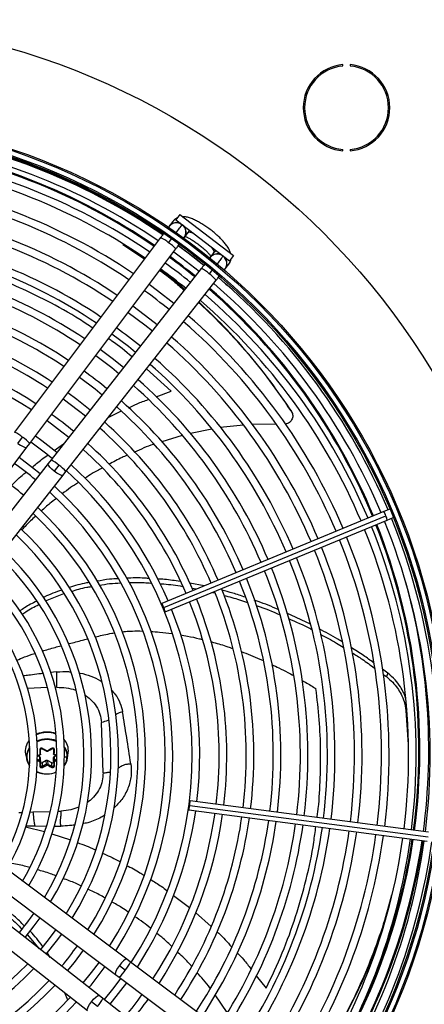
# Model space of a CAD drawing. Units: millimetres. Extents: x 5 to 414, y 3 to 291.
# Drawn here: x 79 to 86, y 245 to 264 of the extents above; entities that cross this region are included whole.
import ezdxf

# ---------------------------------------------------------------- set-up
doc = ezdxf.new("R2010")
doc.units = ezdxf.units.MM

msp = doc.modelspace()

# ---------------------------------------------------------------- linework, layer by layer
at = {"color": 7, "linetype": 'Continuous', "lineweight": 25}
for p, q in [((84.578, 262.731), (84.578, 262.756)), ((84.712, 262.756), (84.712, 262.731)), ((84.578, 261.161), (84.578, 261.186)), ((84.712, 261.186), (84.712, 261.161)), ((81.567, 259.985), (81.491, 259.885)), ((81.567, 259.985), (82.559, 259.224)), ((81.435, 259.856), (81.369, 259.768)), ((81.491, 259.885), (82.483, 259.124)), ((81.604, 259.789), (81.58, 259.813)), ((81.602, 259.786), (81.608, 259.795)), ((81.21, 259.556), (78.51, 255.957)), ((81.357, 259.46), (81.418, 259.541)), ((81.649, 259.558), (81.715, 259.646)), ((80.513, 259.431), (80.914, 259.161)), ((78.79, 255.747), (81.49, 259.346)), ((82.193, 259.279), (82.125, 259.192)), ((82.559, 259.224), (82.483, 259.124)), ((81.961, 258.984), (79.185, 255.444)), ((82.401, 258.976), (82.469, 259.063)), ((82.169, 258.965), (82.107, 258.885)), ((79.46, 255.228), (82.237, 258.768)), ((83.616, 256.36), (83.628, 256.339)), ((82.739, 256.086), (82.311, 256.041)), ((83.347, 256.105), (82.898, 256.102)), ((81.605, 255.894), (81.231, 255.779)), ((82.158, 256.014), (81.759, 255.932)), ((78.573, 255.75), (78.657, 255.862)), ((78.738, 255.679), (78.79, 255.747)), ((76.857, 253.171), (78.738, 255.679)), ((79.132, 255.377), (77.197, 252.91)), ((79.185, 255.444), (79.132, 255.377)), ((79.33, 255.346), (79.243, 255.236)), ((77.472, 252.694), (79.407, 255.161)), ((79.407, 255.161), (79.46, 255.228)), ((85.332, 254.488), (81.229, 252.789)), ((85.444, 254.535), (85.332, 254.488)), ((85.611, 254.512), (85.595, 254.537)), ((85.618, 254.483), (85.611, 254.512)), ((81.267, 252.712), (85.371, 254.412)), ((81.294, 252.632), (85.398, 254.331)), ((85.398, 254.331), (85.509, 254.378)), ((82.014, 253.114), (81.747, 253.167)), ((81.785, 253.075), (81.876, 253.057)), ((82.168, 252.994), (82.209, 252.983)), ((79.083, 252.835), (79.423, 252.971)), ((83.977, 252.406), (83.542, 252.611)), ((85.409, 251.5), (85.307, 251.574)), ((85.324, 251.477), (85.382, 251.435)), ((85.41, 251.499), (85.382, 251.435)), ((85.743, 250.81), (85.787, 250.179)), ((80.146, 249.656), (80.114, 250.588)), ((78.989, 250.076), (78.988, 250.091)), ((78.991, 250.004), (78.989, 250.076)), ((79.022, 250.101), (79.06, 250.08)), ((79.06, 250.08), (79.1, 250.056)), ((79.123, 250.057), (79.165, 250.082)), ((79.165, 250.082), (79.2, 250.103)), ((79.229, 250.101), (79.228, 250.078)), ((79.228, 250.078), (79.231, 250.007)), ((79.228, 250.078), (79.228, 250.077)), ((79.228, 250.077), (79.231, 250.005)), ((78.714, 250.002), (78.735, 249.9)), ((78.924, 249.962), (78.979, 249.985)), ((78.977, 249.953), (78.94, 249.969)), ((78.979, 249.881), (78.977, 249.953)), ((78.992, 249.864), (78.989, 249.937)), ((79.097, 249.884), (79.02, 249.842)), ((79.099, 249.812), (79.097, 249.884)), ((79.197, 249.843), (79.121, 249.884)), ((79.121, 249.884), (79.123, 249.812)), ((79.231, 249.866), (79.228, 249.938)), ((79.28, 249.973), (79.24, 249.955)), ((79.24, 249.955), (79.243, 249.884)), ((79.244, 249.987), (79.286, 249.971)), ((79.489, 249.927), (79.503, 250.03)), ((78.991, 249.862), (78.991, 249.87)), ((79.02, 249.842), (79.022, 249.774)), ((79.2, 249.776), (79.197, 249.843)), ((79.231, 249.872), (79.231, 249.865)), ((81.731, 248.971), (86.135, 248.391)), ((81.748, 249.054), (86.152, 248.475)), ((86.157, 248.56), (81.754, 249.139)), ((80.586, 246.208), (78.078, 248.09)), ((77.868, 247.81), (80.376, 245.928)), ((80.074, 245.535), (77.607, 247.47)), ((77.391, 247.194), (79.858, 245.259)), ((78.746, 246.668), (78.967, 246.403)), ((79.17, 246.243), (79.112, 246.333)), ((80.447, 246.093), (80.559, 246.009)), ((80.654, 246.157), (80.586, 246.208)), ((84.253, 243.456), (80.654, 246.157)), ((80.376, 245.928), (80.444, 245.877)), ((80.444, 245.877), (84.043, 243.177)), ((79.433, 245.593), (79.487, 245.458)), ((80.141, 245.482), (80.074, 245.535)), ((82.441, 245.226), (82.215, 245.547)), ((80.043, 245.336), (79.932, 245.423)), ((83.681, 242.705), (80.141, 245.482))]:
    msp.add_line(p, q, dxfattribs=at)
at = {"color": 8, "linetype": 'Continuous', "lineweight": 25}
for p, q in [((81.403, 256.713), (80.951, 257.128)), ((81.124, 256.611), (81.403, 256.713)), ((80.251, 256.237), (80.476, 256.343)), ((79.244, 255.619), (79.417, 255.74)), ((79.293, 251.522), (79.171, 251.509)), ((79.12, 251.232), (78.748, 251.219)), ((79.291, 251.238), (79.264, 251.237)), ((85.759, 250.84), (85.743, 250.81)), ((78.591, 248.923), (78.653, 248.925)), ((78.799, 248.93), (78.85, 248.932)), ((78.85, 248.932), (79.172, 248.943)), ((79.317, 248.948), (79.371, 248.95)), ((78.712, 248.657), (79.062, 248.57)), ((78.719, 248.678), (78.883, 248.677)), ((78.883, 248.677), (79.091, 248.671)), ((79.237, 248.67), (79.366, 248.67)), ((79.196, 248.529), (79.543, 248.418)), ((81.445, 247.39), (81.746, 247.165)), ((81.854, 247.072), (82.143, 246.814)), ((82.978, 245.901), (83.158, 245.671))]:
    msp.add_line(p, q, dxfattribs=at)
at = {"color": 8, "linetype": 'Continuous', "lineweight": 25, "flags": 128}
for points in [[(81.74, 259.694), (81.732, 259.673), (81.714, 259.645)], [(81.816, 259.636), (81.806, 259.64), (81.764, 259.653), (81.733, 259.654), (81.714, 259.645)], [(82.192, 259.278), (82.197, 259.298), (82.187, 259.328), (82.164, 259.365), (82.157, 259.374)], [(82.233, 259.316), (82.215, 259.302), (82.192, 259.278)], [(78.573, 255.75), (78.622, 255.716), (78.669, 255.69), (78.707, 255.676), (78.732, 255.674), (78.738, 255.679)], [(79.243, 255.236), (79.198, 255.274), (79.161, 255.313), (79.137, 255.346), (79.129, 255.369), (79.132, 255.377)], [(79.407, 255.161), (79.4, 255.157), (79.376, 255.159), (79.338, 255.174), (79.292, 255.201), (79.243, 255.236)], [(78.773, 250.086), (78.775, 250.089), (78.79, 250.112)], [(80.447, 246.093), (80.413, 246.044), (80.387, 245.998), (80.373, 245.96), (80.371, 245.935), (80.376, 245.928)], [(80.586, 246.208), (80.578, 246.21), (80.555, 246.202), (80.522, 246.177), (80.485, 246.14), (80.447, 246.093)], [(79.932, 245.423), (79.971, 245.469), (80.01, 245.505), (80.043, 245.529), (80.066, 245.537), (80.074, 245.535)], [(79.858, 245.259), (79.854, 245.266), (79.856, 245.291), (79.871, 245.328), (79.898, 245.374), (79.932, 245.423)]]:
    msp.add_lwpolyline(points, dxfattribs=at)
at = {"color": 7, "linetype": 'Continuous', "lineweight": 25, "flags": 128}
for points in [[(82.008, 259.043), (81.835, 259.18), (81.535, 259.406)], [(81.539, 259.411), (81.721, 259.275), (82.01, 259.046)], [(81.451, 259.294), (81.599, 259.184), (81.921, 258.933)], [(82.278, 258.82), (82.417, 258.698), (82.439, 258.678)], [(81.452, 258.335), (81.15, 258.571), (80.995, 258.686)], [(81.144, 257.941), (81.012, 258.046), (80.695, 258.286)], [(80.611, 258.174), (80.919, 257.941), (81.057, 257.831)], [(80.31, 257.774), (80.613, 257.546), (80.748, 257.438)], [(80.01, 257.374), (80.307, 257.151), (80.44, 257.044)], [(80.526, 257.154), (80.313, 257.323), (80.094, 257.486)], [(79.71, 256.974), (80, 256.756), (80.131, 256.651)], [(79.909, 256.367), (79.66, 256.564), (79.494, 256.686)], [(79.41, 256.574), (79.693, 256.361), (79.822, 256.257)], [(79.11, 256.174), (79.386, 255.966), (79.514, 255.864)], [(79.291, 255.58), (79.012, 255.8), (78.894, 255.886)], [(78.983, 255.187), (78.844, 255.299), (78.593, 255.486)], [(81.267, 252.712), (81.254, 252.742), (81.242, 252.767), (81.233, 252.783), (81.229, 252.789), (81.229, 252.782), (81.234, 252.764), (81.244, 252.738), (81.256, 252.708)], [(81.256, 252.708), (81.269, 252.678), (81.28, 252.653), (81.289, 252.637), (81.294, 252.632), (81.293, 252.638), (81.288, 252.656), (81.279, 252.682), (81.267, 252.712)], [(78.979, 249.987), (78.979, 249.985), (78.979, 249.985), (78.978, 249.984), (78.977, 249.985), (78.976, 249.985), (78.975, 249.986), (78.974, 249.988), (78.973, 249.99)], [(78.991, 250.004), (78.991, 250.003), (78.99, 250.002), (78.989, 250.001), (78.988, 250), (78.986, 249.999), (78.983, 249.998), (78.981, 249.998), (78.978, 249.998)], [(79.231, 250.007), (79.231, 250.006), (79.232, 250.004), (79.233, 250.003), (79.235, 250.002), (79.237, 250.001), (79.239, 250.001), (79.242, 250), (79.244, 250)], [(79.243, 249.989), (79.243, 249.988), (79.243, 249.987), (79.244, 249.987), (79.245, 249.987), (79.246, 249.988), (79.247, 249.989), (79.248, 249.991), (79.25, 249.992)], [(78.991, 249.864), (78.991, 249.862), (78.99, 249.861), (78.989, 249.86), (78.988, 249.859), (78.986, 249.858), (78.983, 249.857), (78.981, 249.857), (78.978, 249.857)], [(79.231, 249.866), (79.231, 249.865), (79.232, 249.863), (79.233, 249.862), (79.235, 249.861), (79.237, 249.86), (79.239, 249.86), (79.242, 249.859), (79.244, 249.86)], [(79.107, 249.637), (79.107, 249.636), (79.107, 249.635), (79.107, 249.635), (79.107, 249.635), (79.107, 249.636), (79.107, 249.636), (79.107, 249.637), (79.107, 249.638)], [(81.737, 249.056), (81.733, 249.024), (81.73, 248.996), (81.73, 248.978), (81.731, 248.971), (81.734, 248.977), (81.739, 248.995), (81.744, 249.022), (81.748, 249.054)], [(81.748, 249.054), (81.752, 249.087), (81.754, 249.114), (81.755, 249.133), (81.754, 249.139), (81.75, 249.133), (81.746, 249.115), (81.741, 249.088), (81.737, 249.056)], [(78.703, 246.61), (78.874, 246.824), (78.982, 246.974)], [(79.27, 246.757), (79.132, 246.57), (78.987, 246.388)], [(79.097, 246.301), (79.286, 246.54), (79.382, 246.673)], [(79.49, 245.992), (79.615, 246.148), (79.783, 246.373)], [(80.071, 246.157), (79.926, 245.961), (79.774, 245.77)], [(80.471, 245.857), (80.322, 245.656), (80.167, 245.461)], [(80.277, 245.375), (80.476, 245.627), (80.583, 245.773)]]:
    msp.add_lwpolyline(points, dxfattribs=at)
at = {"color": 7, "linetype": 'Continuous', "lineweight": 25}
for centre, radius in [((74.682, 250.085), 13.502), ((74.682, 249.985), 11.825), ((74.682, 249.985), 11.8), ((74.682, 249.985), 11.71), ((74.682, 249.985), 11.685)]:
    msp.add_circle(centre, radius, dxfattribs=at)
for centre, radius, start, end in [((84.645, 261.958), 0.8, 94.7802, 265.2198), ((84.645, 261.958), 0.775, 94.9342, 265.0658), ((84.645, 261.958), 0.8, 274.7802, 85.2198), ((84.645, 261.958), 0.775, 274.9342, 85.0658), ((74.682, 250.085), 11.576, 55.4076, 82.0147), ((74.682, 249.985), 11.51, 55.7196, 82.0769), ((74.682, 249.985), 11.65, 55.6903, 82.082), ((74.682, 250.085), 11.3, 55.4634, 82.0028), ((74.682, 249.985), 11.11, 55.8134, 82.0616), ((74.682, 249.985), 11.25, 55.7798, 82.0671), ((74.682, 249.985), 10.75, 55.9038, 82.047), ((74.682, 249.985), 10.61, 55.9406, 82.041), ((74.682, 249.985), 10.25, 56.0399, 82.0249), ((74.682, 249.985), 10.11, 56.0804, 82.0183), ((81.503, 259.655), 0.175, 64.0488, 148.3471), ((81.503, 259.655), 0.175, 321.2534, 53.1161), ((74.682, 249.985), 9.75, 56.1899, 82.0005), ((74.682, 249.985), 9.61, 56.2348, 81.9932), ((74.682, 250.085), 11.3, 50.6946, 53.6881), ((82.257, 259.077), 0.175, 51.8839, 143.7466), ((82.257, 259.077), 0.175, 316.6529, 51.8839), ((74.682, 249.985), 9.11, 56.4061, 81.9654), ((74.682, 249.985), 9.25, 56.3563, 81.9735), ((74.682, 249.985), 11.25, 51.0037, 53.9963), ((74.682, 249.985), 11.11, 50.9926, 54.0074), ((74.682, 249.985), 11.65, 22.918, 49.3107), ((74.682, 249.985), 8.75, 56.5416, 81.9434), ((74.682, 249.985), 11.51, 22.9231, 49.2804), ((74.682, 249.985), 8.61, 56.5974, 81.9344), ((74.682, 249.985), 10.61, 50.9506, 54.0494), ((74.682, 249.985), 11.25, 22.9329, 49.2202), ((74.682, 250.085), 11.3, 22.4625, 48.9187), ((74.682, 249.985), 11.11, 22.9384, 49.1866), ((74.682, 249.985), 8.25, 56.7495, 81.9097), ((74.682, 249.985), 10.75, 22.953, 49.0962), ((74.682, 249.985), 8.11, 56.8123, 81.8995), ((74.682, 249.985), 10.61, 22.959, 49.0594), ((74.682, 249.985), 9.75, 50.8683, 54.1317), ((74.682, 249.985), 10.25, 22.9751, 48.9601), ((74.682, 249.985), 7.75, 56.9843, 81.8716), ((74.682, 249.985), 10.11, 22.9817, 48.9196), ((74.682, 249.985), 7.61, 57.0556, 81.86), ((74.682, 249.985), 9.61, 23.0068, 48.7652), ((74.682, 249.985), 9.75, 22.9995, 48.8101), ((74.682, 249.985), 8.75, 50.7522, 54.2478), ((74.682, 249.985), 9.11, 23.0346, 48.5939), ((74.682, 249.985), 9.25, 23.0265, 48.6437), ((74.682, 249.985), 8.75, 23.0566, 48.4584), ((74.682, 249.985), 7.75, 50.6061, 54.3939), ((74.682, 249.985), 8.61, 23.0656, 48.4026), ((74.682, 249.985), 8.25, 23.0903, 48.2505), ((74.682, 249.985), 8.11, 23.1005, 48.1877), ((74.682, 249.985), 7.11, 50.4911, 54.5089), ((74.682, 249.985), 7.75, 23.1284, 48.0157), ((74.682, 249.985), 7.61, 23.14, 47.9444), ((74.682, 249.985), 6.61, 50.3857, 54.6143), ((74.682, 249.985), 7.25, 23.1718, 47.7485), ((74.682, 249.985), 7.11, 327.3331, 47.6669), ((74.682, 249.985), 6.25, 50.2994, 54.7006), ((74.682, 249.985), 6.61, 327.6527, 47.3473), ((74.682, 249.985), 6.75, 327.5584, 47.4416), ((74.682, 249.985), 6.11, 328.0248, 46.9752), ((74.682, 249.985), 6.25, 327.9146, 47.0854), ((74.682, 249.985), 11.51, 352.9231, 22.0769), ((74.682, 249.985), 11.65, 352.918, 22.082), ((74.682, 249.985), 5.75, 328.333, 46.667), ((74.682, 249.985), 11.11, 352.9384, 22.0616), ((74.682, 249.985), 11.25, 352.9329, 22.0671), ((74.682, 250.085), 11.3, 352.4283, 21.6005), ((74.682, 249.985), 5.61, 328.4636, 46.5364), ((74.682, 249.985), 10.61, 352.959, 22.041), ((74.682, 249.985), 10.75, 352.953, 22.047), ((74.682, 249.985), 5.25, 328.8314, 46.1686), ((74.682, 249.985), 10.11, 352.9817, 22.0183), ((74.682, 249.985), 10.25, 352.9751, 22.0249), ((74.682, 249.985), 5.11, 328.9886, 46.0114), ((74.682, 249.985), 9.61, 353.0068, 21.9932), ((74.682, 249.985), 9.75, 352.9995, 22.0005), ((74.682, 249.985), 4.75, 329.4354, 45.5646), ((74.682, 249.985), 9.11, 353.0346, 21.9654), ((74.682, 249.985), 9.25, 353.0265, 21.9735), ((74.682, 249.985), 4.61, 329.6281, 45.3719), ((74.682, 249.985), 8.61, 353.0656, 21.9344), ((74.682, 249.985), 8.75, 353.0566, 21.9434), ((74.682, 249.985), 4.25, 330.1824, 44.8176), ((74.682, 249.985), 8.11, 353.1005, 21.8995), ((74.682, 249.985), 8.25, 353.0903, 21.9097), ((74.682, 249.985), 4.11, 330.4244, 44.5756), ((74.682, 249.985), 7.61, 353.14, 21.86), ((74.682, 249.985), 7.75, 353.1284, 21.8716), ((74.682, 249.985), 7.25, 353.1718, 21.8282), ((79.011, 250.06), 0.303, 138.9916, 190.9544), ((79.114, 249.844), 0.439, 90.0068, 115.6044), ((79.115, 249.831), 0.44, 90.1222, 90.5614), ((79.202, 250.066), 0.303, 353.0502, 43.8483), ((79.015, 249.957), 0.285, 141.3102, 216.8161), ((79.014, 249.951), 0.276, 150.6413, 215.1118), ((79.111, 250.071), 0.0109, 270.3993, 299.9238), ((78.938, 249.888), 0.0418, 326.358, 350.7456), ((78.97, 249.935), 0.0188, 4.0433, 69.0934), ((79.109, 249.861), 0.0259, 62.8635, 118.2592), ((79.247, 249.938), 0.0191, 111.6864, 180.1917), ((79.29, 249.894), 0.0481, 192.3798, 213.6004), ((79.193, 249.969), 0.299, 321.7003, 351.8231), ((79.198, 249.96), 0.285, 323.598, 359.5248), ((79.008, 249.863), 0.0249, 225.5702, 299.3417), ((79.111, 249.785), 0.0119, 90.3033, 117.2034), ((78.502, 249.798), 0.61, 359.885, 1.5799), ((79.209, 249.863), 0.0233, 239.4469, 343.5441), ((79.104, 250.057), 0.419, 244.068, 270.4329), ((79.104, 250.065), 0.429, 244.7176, 270.4088), ((79.106, 250.077), 0.44, 270.1222, 270.5614), ((79.106, 250.086), 0.449, 270.1222, 270.5614), ((79.107, 250.066), 0.429, 270.3992, 293.9257), ((79.107, 250.074), 0.437, 270.3811, 293.4168), ((74.682, 249.985), 7.25, 327.2515, 351.8282), ((74.682, 249.985), 7.61, 327.0556, 351.86), ((74.682, 249.985), 7.75, 326.9843, 351.8716), ((74.682, 249.985), 8.11, 326.8123, 351.8995), ((74.682, 249.985), 8.25, 326.7495, 351.9097), ((74.682, 249.985), 8.61, 326.5974, 351.9344), ((74.682, 249.985), 8.75, 326.5416, 351.9434), ((74.682, 249.985), 9.11, 326.4061, 351.9654), ((74.682, 249.985), 9.25, 326.3563, 351.9735), ((74.682, 249.985), 9.61, 326.2348, 351.9932), ((74.682, 249.985), 9.75, 326.1899, 352.0005), ((74.682, 249.985), 10.11, 326.0804, 352.0183), ((74.682, 249.985), 10.25, 326.0399, 352.0249), ((74.682, 249.985), 10.61, 325.9406, 352.041), ((74.682, 249.985), 10.75, 325.9038, 352.047), ((74.682, 249.985), 11.11, 325.8134, 352.0616), ((74.682, 249.985), 11.25, 325.7798, 352.0671), ((74.682, 250.085), 11.3, 328.4778, 351.5663), ((74.682, 250.085), 11.501, 325.3227, 351.5826), ((74.682, 249.985), 11.51, 325.7196, 352.0769), ((74.682, 249.985), 11.65, 325.6889, 352.082), ((74.682, 249.985), 5.11, 319.9457, 325.0543), ((74.682, 249.985), 6.11, 320.263, 324.737), ((74.682, 249.985), 5.61, 238.4636, 316.5364), ((74.682, 249.985), 6.75, 320.4168, 324.5832), ((74.682, 249.985), 5.75, 238.333, 316.667), ((74.682, 249.985), 6.25, 237.9146, 317.0854), ((74.682, 249.985), 6.11, 238.0248, 316.9752), ((74.682, 249.985), 6.61, 237.6527, 317.3473), ((74.682, 249.985), 7.61, 320.5826, 324.4174), ((74.682, 249.985), 6.75, 237.5584, 317.4416), ((74.682, 249.985), 7.75, 320.6061, 324.3939)]:
    msp.add_arc(centre, radius, start, end, dxfattribs=at)
at = {"color": 8, "linetype": 'Continuous', "lineweight": 25}
for centre, radius, start, end in [((74.682, 250.085), 11.318, 55.4596, 82.0036), ((81.567, 259.757), 0.165, 109.7248, 143.0187), ((81.504, 259.661), 0.173, 63.1737, 124.3977), ((81.511, 259.658), 0.17, 323.7787, 42.2021), ((80.951, 258.993), 0.619, 48.9629, 65.2494), ((81.089, 259.017), 0.518, 39.385, 58.867), ((74.682, 250.085), 11.318, 50.6964, 53.6872), ((82.258, 259.086), 0.17, 62.7979, 141.2213), ((82.262, 259.079), 0.173, 340.6023, 41.8263), ((81.747, 258.512), 0.518, 46.133, 65.615), ((82.339, 259.165), 0.165, 321.9813, 355.2752), ((81.761, 258.372), 0.619, 39.7506, 56.0371), ((74.682, 250.085), 11.318, 22.4626, 48.9234), ((78.254, 255.399), 0.614, 48.914, 65.3392), ((78.389, 255.419), 0.518, 39.3771, 58.872), ((78.971, 254.972), 0.518, 46.128, 65.6229), ((78.987, 254.836), 0.614, 39.6608, 56.086), ((85.077, 254.313), 0.31, 18.586, 34.3946), ((74.682, 250.085), 11.318, 352.4284, 21.602), ((85.093, 254.274), 0.31, 10.6054, 26.414), ((74.682, 250.085), 11.483, 352.4294, 15.6732), ((79.111, 249.942), 0.461, 69.0938, 115.1327), ((79.113, 249.845), 0.426, 90.3327, 116.2272), ((79.116, 249.848), 0.435, 67.2064, 90.2777), ((79.116, 249.848), 0.422, 66.4907, 90.3477), ((79.041, 250.058), 0.0705, 356.3137, 1.7802), ((79.208, 249.963), 0.283, 352.5861, 38.6353), ((79.204, 249.956), 0.28, 0.3613, 36.0607), ((74.682, 250.085), 11.318, 325.3585, 351.5677), ((74.682, 250.085), 11.483, 325.3261, 351.5812), ((80.096, 246.413), 0.614, 318.914, 335.3392), ((80.116, 246.277), 0.518, 309.3771, 328.872), ((79.669, 245.696), 0.518, 316.128, 335.6229)]:
    msp.add_arc(centre, radius, start, end, dxfattribs=at)
at = {"color": 7, "linetype": 'Continuous', "lineweight": 25}
for centre, major_axis, ratio, start_param, end_param in [((79.111, 250.069), (0.01, 0.0003), 0.900529, 4.127089, 4.692912), ((78.968, 249.998), (0.01, -0.0013), 0.862563, 5.312506, 6.443644), ((79.254, 250), (0.00991, 0.00206), 0.859902, 2.921149, 4.052286), ((78.968, 249.858), (0.0101, -0.0007), 0.821263, 0.014072, 1.145209), ((79.111, 249.789), (0.01, 0.0002), 0.810366, 0.988216, 1.554039), ((79.254, 249.86), (0.01, 0.0014), 0.819423, 1.942023, 3.07316)]:
    msp.add_ellipse(centre, major_axis=major_axis, ratio=ratio, start_param=start_param, end_param=end_param, dxfattribs=at)
for points, knots in [([(81.518, 259.92), (81.508, 259.916), (81.482, 259.904), (81.455, 259.88), (81.439, 259.861), (81.435, 259.856)], [0, 0, 0, 0, 0.318243, 0.824693, 1, 1, 1, 1]), ([(82.503, 259.266), (82.499, 259.28), (82.489, 259.313), (82.46, 259.366), (82.419, 259.426), (82.364, 259.491), (82.303, 259.555), (82.234, 259.618), (82.161, 259.679), (82.084, 259.737), (82.007, 259.79), (81.929, 259.837), (81.853, 259.877), (81.778, 259.911), (81.707, 259.932), (81.656, 259.943), (81.628, 259.942), (81.623, 259.942)], [0, 0, 0, 0, 0.042806, 0.107242, 0.187627, 0.259323, 0.334066, 0.406162, 0.477005, 0.547398, 0.617883, 0.688882, 0.761128, 0.835867, 0.915729, 0.984456, 1, 1, 1, 1]), ([(81.265, 259.629), (81.256, 259.618), (81.239, 259.594), (81.22, 259.569), (81.21, 259.556)], [0, 0, 0, 0, 0.469186, 1, 1, 1, 1]), ([(81.664, 259.577), (81.675, 259.573), (81.699, 259.563), (81.747, 259.538), (81.803, 259.504), (81.865, 259.463), (81.928, 259.417), (81.989, 259.367), (82.044, 259.317), (82.092, 259.27), (82.124, 259.234), (82.136, 259.217), (82.14, 259.212)], [0, 0, 0, 0, 0.080056, 0.1806444, 0.2869516, 0.3968344, 0.508672, 0.6212551, 0.733383, 0.8438453, 0.9512442, 1, 1, 1, 1]), ([(81.49, 259.346), (81.5, 259.359), (81.519, 259.384), (81.542, 259.415), (81.552, 259.429), (81.555, 259.433)], [0, 0, 0, 0, 0.430655, 0.825566, 1, 1, 1, 1]), ([(82.024, 259.064), (82.023, 259.061), (82.013, 259.05), (81.991, 259.022), (81.972, 258.997), (81.961, 258.984)], [0, 0, 0, 0, 0.107294, 0.534321, 1, 1, 1, 1]), ([(82.469, 259.063), (82.479, 259.079), (82.499, 259.109), (82.51, 259.144), (82.511, 259.161), (82.511, 259.161)], [0, 0, 0, 0, 0.503243, 0.993155, 1, 1, 1, 1]), ([(81.193, 258.95), (81.279, 258.887), (81.434, 258.773), (81.581, 258.641), (81.647, 258.583)], [0, 0, 0, 0, 0.556233, 1, 1, 1, 1]), ([(81.656, 258.594), (81.58, 258.662), (81.433, 258.794), (81.279, 258.909), (81.204, 258.965)], [0, 0, 0, 0, 0.515234, 1, 1, 1, 1]), ([(82.237, 258.768), (82.247, 258.781), (82.267, 258.806), (82.288, 258.833), (82.297, 258.844), (82.298, 258.846)], [0, 0, 0, 0, 0.480092, 0.920337, 1, 1, 1, 1]), ([(81.912, 258.353), (81.918, 258.347), (82.085, 258.203), (82.395, 257.887), (82.835, 257.405), (83.249, 256.889), (83.501, 256.522), (83.628, 256.339)], [0, 0, 0, 0, 0.010197, 0.259311, 0.50695, 0.753663, 1, 1, 1, 1]), ([(83.616, 256.36), (83.49, 256.544), (83.236, 256.914), (82.819, 257.431), (82.382, 257.92), (82.073, 258.216), (81.919, 258.363)], [0, 0, 0, 0, 0.249917, 0.500264, 0.751611, 1, 1, 1, 1]), ([(83.628, 256.339), (83.634, 256.328), (83.647, 256.304), (83.653, 256.264), (83.649, 256.221), (83.633, 256.182), (83.606, 256.148), (83.572, 256.123), (83.539, 256.109), (83.52, 256.108), (83.514, 256.108)], [0, 0, 0, 0, 0.125581, 0.262626, 0.400017, 0.536914, 0.673228, 0.808764, 0.943024, 1, 1, 1, 1]), ([(83.634, 256.328), (83.632, 256.331), (83.628, 256.339), (83.625, 256.345), (83.623, 256.348)], [0, 0, 0, 0, 0.499994, 1, 1, 1, 1]), ([(81.081, 255.732), (81.079, 255.732), (80.957, 255.695), (80.842, 255.64), (80.729, 255.586)], [0, 0, 0, 0, 0.0158242, 1, 1, 1, 1]), ([(80.59, 255.529), (80.559, 255.516), (80.442, 255.469), (80.334, 255.406), (80.254, 255.359)], [0, 0, 0, 0, 0.267382, 1, 1, 1, 1]), ([(80.13, 255.293), (80.066, 255.26), (79.956, 255.205), (79.854, 255.135), (79.811, 255.106)], [0, 0, 0, 0, 0.57592, 1, 1, 1, 1]), ([(79.69, 255.027), (79.64, 254.996), (79.537, 254.931), (79.442, 254.855), (79.392, 254.815)], [0, 0, 0, 0, 0.477124, 1, 1, 1, 1]), ([(79.276, 254.725), (79.238, 254.697), (79.142, 254.626), (79.055, 254.544), (79.003, 254.494)], [0, 0, 0, 0, 0.3949468, 1, 1, 1, 1]), ([(78.896, 254.398), (78.865, 254.372), (78.776, 254.294), (78.697, 254.206), (78.645, 254.149)], [0, 0, 0, 0, 0.345883, 1, 1, 1, 1]), ([(79.888, 253.176), (79.871, 253.174), (79.745, 253.155), (79.625, 253.116), (79.521, 253.082)], [0, 0, 0, 0, 0.135883, 1, 1, 1, 1]), ([(80.425, 253.247), (80.372, 253.244), (80.239, 253.238), (80.11, 253.214), (80.032, 253.199)], [0, 0, 0, 0, 0.402766, 1, 1, 1, 1]), ([(80.075, 253.125), (80.139, 253.137), (80.268, 253.16), (80.4, 253.166), (80.466, 253.169)], [0, 0, 0, 0, 0.495351, 1, 1, 1, 1]), ([(80.989, 253.252), (80.963, 253.254), (80.826, 253.264), (80.689, 253.261), (80.578, 253.257)], [0, 0, 0, 0, 0.18604, 1, 1, 1, 1]), ([(80.626, 253.176), (80.72, 253.178), (80.855, 253.181), (80.99, 253.17), (81.03, 253.167)], [0, 0, 0, 0, 0.69687, 1, 1, 1, 1]), ([(81.572, 253.195), (81.475, 253.21), (81.335, 253.231), (81.194, 253.239), (81.151, 253.242)], [0, 0, 0, 0, 0.6953875, 1, 1, 1, 1]), ([(81.192, 253.156), (81.218, 253.155), (81.36, 253.146), (81.499, 253.124), (81.613, 253.105)], [0, 0, 0, 0, 0.189266, 1, 1, 1, 1]), ([(79.384, 253.038), (79.273, 253), (79.156, 252.96), (79.05, 252.902), (79.045, 252.899)], [0, 0, 0, 0, 0.952208, 1, 1, 1, 1]), ([(79.562, 253.012), (79.654, 253.042), (79.774, 253.08), (79.9, 253.098), (79.929, 253.102)], [0, 0, 0, 0, 0.771889, 1, 1, 1, 1]), ([(82.775, 252.904), (82.698, 252.931), (82.555, 252.98), (82.408, 253.017), (82.34, 253.034)], [0, 0, 0, 0, 0.539951, 1, 1, 1, 1]), ([(78.919, 252.831), (78.842, 252.794), (78.732, 252.74), (78.636, 252.669), (78.607, 252.647)], [0, 0, 0, 0, 0.69752, 1, 1, 1, 1]), ([(82.381, 252.938), (82.429, 252.926), (82.575, 252.889), (82.717, 252.839), (82.812, 252.806)], [0, 0, 0, 0, 0.328827, 1, 1, 1, 1]), ([(83.383, 252.678), (83.261, 252.73), (83.116, 252.792), (82.965, 252.841), (82.94, 252.849)], [0, 0, 0, 0, 0.840607, 1, 1, 1, 1]), ([(78.645, 252.587), (78.669, 252.604), (78.765, 252.674), (78.875, 252.728), (78.958, 252.768)], [0, 0, 0, 0, 0.241047, 1, 1, 1, 1]), ([(82.975, 252.752), (82.981, 252.75), (83.13, 252.702), (83.274, 252.64), (83.411, 252.581)], [0, 0, 0, 0, 0.03891, 1, 1, 1, 1]), ([(83.572, 252.51), (83.707, 252.452), (83.852, 252.389), (83.99, 252.313), (83.999, 252.308)], [0, 0, 0, 0, 0.92944, 1, 1, 1, 1]), ([(84.564, 252.078), (84.538, 252.095), (84.401, 252.182), (84.256, 252.257), (84.139, 252.318)], [0, 0, 0, 0, 0.193641, 1, 1, 1, 1]), ([(84.164, 252.218), (84.264, 252.166), (84.408, 252.092), (84.543, 252.005), (84.584, 251.979)], [0, 0, 0, 0, 0.694045, 1, 1, 1, 1]), ([(85.145, 251.692), (85.084, 251.737), (84.951, 251.838), (84.807, 251.926), (84.728, 251.974)], [0, 0, 0, 0, 0.453335, 1, 1, 1, 1]), ([(84.749, 251.875), (84.811, 251.837), (84.954, 251.75), (85.087, 251.65), (85.162, 251.594)], [0, 0, 0, 0, 0.437805, 1, 1, 1, 1]), ([(79.291, 251.238), (79.291, 251.265), (79.29, 251.319), (79.292, 251.384), (79.293, 251.445), (79.293, 251.497), (79.293, 251.522)], [0, 0, 0, 0, 0.236604, 0.464285, 0.735307, 1, 1, 1, 1]), ([(85.382, 251.435), (85.422, 251.401), (85.499, 251.336), (85.587, 251.226), (85.66, 251.106), (85.718, 250.966), (85.735, 250.864), (85.743, 250.81)], [0, 0, 0, 0, 0.193935, 0.371153, 0.543886, 0.756463, 1, 1, 1, 1]), ([(85.738, 251.036), (85.727, 251.069), (85.702, 251.141), (85.639, 251.255), (85.546, 251.382), (85.456, 251.459), (85.41, 251.499)], [0, 0, 0, 0, 0.195421, 0.425776, 0.699726, 1, 1, 1, 1]), ([(80.659, 249.823), (80.633, 249.987), (80.582, 250.316), (80.532, 250.627), (80.507, 250.782)], [0, 0, 0, 0, 0.500078, 1, 1, 1, 1]), ([(79.266, 250.382), (79.262, 250.384), (79.234, 250.396), (79.18, 250.407), (79.116, 250.412), (79.051, 250.408), (78.985, 250.394), (78.932, 250.377), (78.908, 250.363), (78.906, 250.362)], [0, 0, 0, 0, 0.037571, 0.2501127, 0.4400174, 0.5550641, 0.7682067, 0.981765, 1, 1, 1, 1]), ([(79.028, 250.107), (79.025, 250.108), (79.02, 250.111), (79.01, 250.113), (79, 250.112), (78.991, 250.109), (78.984, 250.104), (78.978, 250.097), (78.974, 250.089), (78.974, 250.083), (78.974, 250.08)], [0, 0, 0, 0, 0.129439, 0.255329, 0.382184, 0.502611, 0.623188, 0.748631, 0.874755, 1, 1, 1, 1]), ([(78.988, 250.086), (78.988, 250.085), (78.987, 250.084), (78.986, 250.082), (78.984, 250.081), (78.982, 250.081), (78.978, 250.08), (78.976, 250.08), (78.974, 250.08)], [0, 0, 0, 0, 0.238104, 0.367489, 0.5, 0.632511, 0.761896, 1, 1, 1, 1]), ([(78.974, 250.08), (78.975, 250.069), (78.976, 250.052), (78.977, 250.03), (78.978, 250.013), (78.978, 250.003), (78.978, 249.998)], [0, 0, 0, 0, 0.38279, 0.603854, 0.808616, 1, 1, 1, 1]), ([(78.988, 250.086), (78.988, 250.088), (78.988, 250.091), (78.99, 250.097), (78.994, 250.101), (78.999, 250.105), (79.004, 250.107), (79.01, 250.107), (79.017, 250.106), (79.02, 250.104), (79.022, 250.103)], [0, 0, 0, 0, 0.13379, 0.25066, 0.377698, 0.500005, 0.622361, 0.749349, 0.866285, 1, 1, 1, 1]), ([(78.991, 250.004), (78.991, 250.019), (78.99, 250.046), (78.988, 250.073), (78.988, 250.086)], [0, 0, 0, 0, 0.560156, 1, 1, 1, 1]), ([(79.022, 250.103), (79.022, 250.102), (79.022, 250.101), (79.023, 250.101), (79.023, 250.101), (79.024, 250.102), (79.026, 250.103), (79.027, 250.105), (79.028, 250.106), (79.028, 250.107)], [0, 0, 0, 0, 0.2341411, 0.3622564, 0.4942048, 0.6269252, 0.7572492, 0.8823356, 1, 1, 1, 1]), ([(79.106, 250.061), (79.098, 250.066), (79.084, 250.074), (79.065, 250.085), (79.047, 250.096), (79.035, 250.103), (79.028, 250.107)], [0, 0, 0, 0, 0.310214, 0.530252, 0.748607, 1, 1, 1, 1]), ([(79.099, 250.058), (79.099, 250.057), (79.099, 250.056), (79.1, 250.056), (79.101, 250.056), (79.102, 250.057), (79.104, 250.059), (79.105, 250.06), (79.106, 250.061)], [0, 0, 0, 0, 0.2373661, 0.3662588, 0.4983792, 0.6307397, 0.7603209, 1, 1, 1, 1]), ([(79.194, 250.108), (79.184, 250.102), (79.169, 250.093), (79.148, 250.08), (79.132, 250.071), (79.122, 250.064), (79.117, 250.062)], [0, 0, 0, 0, 0.3750754, 0.5905461, 0.8086998, 1, 1, 1, 1]), ([(79.123, 250.058), (79.123, 250.058), (79.123, 250.057), (79.122, 250.056), (79.122, 250.057), (79.12, 250.057), (79.119, 250.059), (79.118, 250.06), (79.117, 250.062)], [0, 0, 0, 0, 0.239004, 0.368386, 0.500677, 0.632868, 0.761961, 1, 1, 1, 1]), ([(79.248, 250.082), (79.248, 250.082), (79.248, 250.082), (79.248, 250.082), (79.248, 250.083), (79.248, 250.083), (79.248, 250.083), (79.248, 250.086), (79.247, 250.092), (79.244, 250.1), (79.238, 250.107), (79.231, 250.111), (79.222, 250.114), (79.212, 250.115), (79.203, 250.113), (79.197, 250.11), (79.194, 250.108)], [0, 0, 0, 0, 0.000023, 0.000185, 0.00062, 0.002243, 0.0085, 0.033053, 0.130067, 0.254274, 0.383927, 0.50094, 0.621819, 0.747509, 0.874201, 1, 1, 1, 1]), ([(79.2, 250.104), (79.2, 250.104), (79.2, 250.103), (79.199, 250.103), (79.199, 250.103), (79.198, 250.104), (79.196, 250.105), (79.195, 250.107), (79.194, 250.108)], [0, 0, 0, 0, 0.238104, 0.367489, 0.5, 0.632511, 0.761896, 1, 1, 1, 1]), ([(79.2, 250.104), (79.202, 250.106), (79.205, 250.108), (79.211, 250.109), (79.217, 250.109), (79.223, 250.107), (79.228, 250.104), (79.232, 250.099), (79.234, 250.094), (79.234, 250.09), (79.234, 250.088)], [0, 0, 0, 0, 0.133786, 0.250655, 0.377691, 0.499994, 0.622348, 0.749335, 0.866271, 1, 1, 1, 1]), ([(79.234, 250.088), (79.234, 250.073), (79.232, 250.045), (79.231, 250.018), (79.231, 250.007)], [0, 0, 0, 0, 0.559817, 1, 1, 1, 1]), ([(79.234, 250.088), (79.234, 250.087), (79.235, 250.086), (79.237, 250.085), (79.238, 250.084), (79.241, 250.083), (79.243, 250.083), (79.246, 250.082), (79.247, 250.082), (79.248, 250.082)], [0, 0, 0, 0, 0.234141, 0.362257, 0.494205, 0.626926, 0.75725, 0.882336, 1, 1, 1, 1]), ([(79.244, 250), (79.245, 250.009), (79.245, 250.023), (79.246, 250.043), (79.247, 250.062), (79.248, 250.075), (79.248, 250.082)], [0, 0, 0, 0, 0.307839, 0.521231, 0.75111, 1, 1, 1, 1]), ([(78.991, 250.004), (78.991, 250.003), (78.991, 249.999), (78.989, 249.994), (78.985, 249.99), (78.981, 249.988), (78.979, 249.987)], [0, 0, 0, 0, 0.250012, 0.499999, 0.749987, 1, 1, 1, 1]), ([(78.979, 249.881), (78.981, 249.88), (78.985, 249.878), (78.989, 249.874), (78.991, 249.869), (78.991, 249.865), (78.991, 249.864)], [0, 0, 0, 0, 0.250013, 0.500001, 0.749988, 1, 1, 1, 1]), ([(79.1, 250.056), (79.101, 250.055), (79.105, 250.054), (79.109, 250.054), (79.111, 250.053)], [0, 0, 0, 0, 0.502101, 1, 1, 1, 1]), ([(79.111, 250.053), (79.113, 250.054), (79.117, 250.054), (79.121, 250.056), (79.123, 250.057)], [0, 0, 0, 0, 0.4982966, 1, 1, 1, 1]), ([(79.243, 249.989), (79.241, 249.99), (79.237, 249.992), (79.233, 249.996), (79.231, 250.001), (79.231, 250.005), (79.231, 250.007)], [0, 0, 0, 0, 0.250013, 0.500001, 0.749988, 1, 1, 1, 1]), ([(79.231, 249.866), (79.231, 249.868), (79.231, 249.871), (79.233, 249.876), (79.237, 249.881), (79.241, 249.883), (79.243, 249.884)], [0, 0, 0, 0, 0.250012, 0.499999, 0.749987, 1, 1, 1, 1]), ([(78.978, 249.857), (78.978, 249.849), (78.977, 249.836), (78.976, 249.817), (78.975, 249.801), (78.975, 249.789), (78.974, 249.783)], [0, 0, 0, 0, 0.307839, 0.521231, 0.75111, 1, 1, 1, 1]), ([(78.988, 249.791), (78.988, 249.79), (78.987, 249.788), (78.986, 249.786), (78.984, 249.785), (78.982, 249.784), (78.979, 249.783), (78.977, 249.783), (78.975, 249.783), (78.974, 249.783)], [0, 0, 0, 0, 0.234141, 0.362257, 0.494205, 0.626926, 0.75725, 0.882336, 1, 1, 1, 1]), ([(78.974, 249.783), (78.974, 249.783), (78.974, 249.783), (78.974, 249.783), (78.974, 249.783), (78.974, 249.783), (78.974, 249.782), (78.974, 249.78), (78.975, 249.775), (78.978, 249.768), (78.984, 249.762), (78.992, 249.757), (79, 249.754), (79.01, 249.753), (79.02, 249.754), (79.025, 249.756), (79.028, 249.757)], [0, 0, 0, 0, 0.000023, 0.000185, 0.00062, 0.002243, 0.0085, 0.033053, 0.130067, 0.254274, 0.383927, 0.50094, 0.621819, 0.747509, 0.874201, 1, 1, 1, 1]), ([(78.991, 249.782), (78.99, 249.783), (78.988, 249.785), (78.988, 249.788), (78.987, 249.789)], [0, 0, 0, 0, 0.497069, 1, 1, 1, 1]), ([(78.988, 249.791), (78.988, 249.804), (78.99, 249.828), (78.991, 249.853), (78.991, 249.864)], [0, 0, 0, 0, 0.559817, 1, 1, 1, 1]), ([(78.994, 249.778), (78.993, 249.779), (78.99, 249.782), (78.988, 249.786), (78.988, 249.789), (78.988, 249.791)], [0, 0, 0, 0, 0.336254, 0.645895, 1, 1, 1, 1]), ([(79.099, 249.812), (79.085, 249.805), (79.059, 249.792), (79.033, 249.78), (79.022, 249.774)], [0, 0, 0, 0, 0.560156, 1, 1, 1, 1]), ([(79.022, 249.774), (79.022, 249.773), (79.022, 249.771), (79.023, 249.768), (79.023, 249.766), (79.024, 249.763), (79.026, 249.76), (79.027, 249.758), (79.028, 249.757)], [0, 0, 0, 0, 0.238104, 0.367489, 0.5, 0.632511, 0.761896, 1, 1, 1, 1]), ([(79.028, 249.757), (79.038, 249.762), (79.053, 249.769), (79.074, 249.779), (79.09, 249.788), (79.101, 249.793), (79.106, 249.796)], [0, 0, 0, 0, 0.375075, 0.590546, 0.8087, 1, 1, 1, 1]), ([(79.099, 249.812), (79.101, 249.813), (79.105, 249.815), (79.109, 249.815), (79.111, 249.815)], [0, 0, 0, 0, 0.506755, 1, 1, 1, 1]), ([(79.099, 249.812), (79.099, 249.811), (79.099, 249.809), (79.1, 249.807), (79.101, 249.804), (79.102, 249.802), (79.104, 249.799), (79.105, 249.797), (79.106, 249.796)], [0, 0, 0, 0, 0.2390045, 0.3683855, 0.5006768, 0.6328677, 0.761961, 1, 1, 1, 1]), ([(79.111, 249.815), (79.113, 249.815), (79.117, 249.815), (79.121, 249.813), (79.123, 249.812)], [0, 0, 0, 0, 0.493244, 1, 1, 1, 1]), ([(79.123, 249.812), (79.123, 249.811), (79.123, 249.81), (79.122, 249.807), (79.122, 249.804), (79.12, 249.802), (79.119, 249.799), (79.118, 249.797), (79.117, 249.796)], [0, 0, 0, 0, 0.237366, 0.366259, 0.498379, 0.63074, 0.760321, 1, 1, 1, 1]), ([(79.117, 249.796), (79.125, 249.792), (79.138, 249.785), (79.158, 249.776), (79.175, 249.767), (79.188, 249.762), (79.194, 249.759)], [0, 0, 0, 0, 0.310214, 0.530252, 0.748607, 1, 1, 1, 1]), ([(79.2, 249.776), (79.185, 249.782), (79.16, 249.794), (79.134, 249.807), (79.123, 249.812)], [0, 0, 0, 0, 0.559817, 1, 1, 1, 1]), ([(79.194, 249.759), (79.197, 249.758), (79.203, 249.756), (79.213, 249.755), (79.222, 249.757), (79.231, 249.76), (79.238, 249.765), (79.244, 249.771), (79.248, 249.778), (79.248, 249.783), (79.248, 249.786)], [0, 0, 0, 0, 0.129439, 0.255329, 0.382184, 0.502611, 0.623188, 0.748631, 0.874755, 1, 1, 1, 1]), ([(79.2, 249.776), (79.2, 249.775), (79.2, 249.773), (79.199, 249.77), (79.199, 249.768), (79.198, 249.765), (79.197, 249.763), (79.195, 249.761), (79.194, 249.759), (79.194, 249.759)], [0, 0, 0, 0, 0.234141, 0.362256, 0.494205, 0.626925, 0.757249, 0.882336, 1, 1, 1, 1]), ([(79.234, 249.793), (79.234, 249.792), (79.234, 249.789), (79.232, 249.784), (79.229, 249.782), (79.228, 249.78)], [0, 0, 0, 0, 0.354225, 0.663652, 1, 1, 1, 1]), ([(79.231, 249.866), (79.231, 249.852), (79.233, 249.827), (79.234, 249.804), (79.234, 249.793)], [0, 0, 0, 0, 0.560156, 1, 1, 1, 1]), ([(79.235, 249.792), (79.234, 249.79), (79.234, 249.788), (79.232, 249.786), (79.231, 249.784)], [0, 0, 0, 0, 0.502584, 1, 1, 1, 1]), ([(79.234, 249.793), (79.234, 249.792), (79.235, 249.791), (79.237, 249.789), (79.238, 249.788), (79.241, 249.787), (79.244, 249.786), (79.246, 249.786), (79.248, 249.786)], [0, 0, 0, 0, 0.238104, 0.367489, 0.5, 0.632511, 0.761896, 1, 1, 1, 1]), ([(79.248, 249.786), (79.248, 249.795), (79.247, 249.81), (79.246, 249.829), (79.245, 249.845), (79.245, 249.855), (79.244, 249.86)], [0, 0, 0, 0, 0.38279, 0.603854, 0.808616, 1, 1, 1, 1]), ([(78.85, 248.932), (78.852, 248.913), (78.856, 248.867), (78.86, 248.821), (78.864, 248.782), (78.868, 248.75), (78.875, 248.712), (78.881, 248.688), (78.883, 248.677)], [0, 0, 0, 0, 0.152322, 0.368083, 0.574057, 0.815869, 0.913831, 1, 1, 1, 1]), ([(79.366, 248.67), (79.365, 248.677), (79.364, 248.689), (79.361, 248.713), (79.357, 248.755), (79.36, 248.793), (79.366, 248.833), (79.37, 248.886), (79.37, 248.928), (79.371, 248.95)], [0, 0, 0, 0, 0.038429, 0.074743, 0.159014, 0.399546, 0.692074, 0.843401, 1, 1, 1, 1]), ([(78.794, 247.902), (78.761, 247.912), (78.641, 247.948), (78.518, 247.97), (78.429, 247.986)], [0, 0, 0, 0, 0.275236, 1, 1, 1, 1]), ([(79.274, 247.752), (79.241, 247.765), (79.129, 247.809), (79.013, 247.84), (78.931, 247.862)], [0, 0, 0, 0, 0.2939646, 1, 1, 1, 1]), ([(79.736, 247.565), (79.702, 247.581), (79.596, 247.634), (79.483, 247.674), (79.406, 247.701)], [0, 0, 0, 0, 0.3100645, 1, 1, 1, 1]), ([(80.181, 247.341), (80.146, 247.362), (80.043, 247.424), (79.933, 247.473), (79.861, 247.505)], [0, 0, 0, 0, 0.3381169, 1, 1, 1, 1]), ([(85.477, 247.391), (85.429, 247.213), (85.327, 246.837), (85.121, 246.261), (84.871, 245.671), (84.584, 245.091), (84.256, 244.524), (83.984, 244.099), (83.811, 243.87), (83.771, 243.818)], [0, 0, 0, 0, 0.147003, 0.310985, 0.472782, 0.633814, 0.793892, 0.953371, 1, 1, 1, 1]), ([(80.61, 247.08), (80.572, 247.108), (80.473, 247.177), (80.368, 247.235), (80.304, 247.27)], [0, 0, 0, 0, 0.391765, 1, 1, 1, 1]), ([(78.376, 247.009), (78.397, 246.994), (78.494, 246.924), (78.58, 246.835), (78.647, 246.765)], [0, 0, 0, 0, 0.213878, 1, 1, 1, 1]), ([(78.694, 246.822), (78.632, 246.886), (78.545, 246.975), (78.447, 247.046), (78.419, 247.066)], [0, 0, 0, 0, 0.718032, 1, 1, 1, 1]), ([(81.022, 246.781), (80.978, 246.818), (80.885, 246.896), (80.783, 246.963), (80.728, 246.999)], [0, 0, 0, 0, 0.469501, 1, 1, 1, 1]), ([(83.774, 243.816), (83.819, 243.875), (83.999, 244.113), (84.277, 244.548), (84.609, 245.117), (84.898, 245.701), (85.142, 246.266), (85.268, 246.635), (85.327, 246.806)], [0, 0, 0, 0, 0.063237, 0.254069, 0.445662, 0.638447, 0.832206, 1, 1, 1, 1]), ([(79.027, 246.45), (78.956, 246.545), (78.884, 246.642), (78.798, 246.723), (78.797, 246.725)], [0, 0, 0, 0, 0.9791079, 1, 1, 1, 1]), ([(81.416, 246.441), (81.365, 246.493), (81.276, 246.581), (81.177, 246.658), (81.135, 246.691)], [0, 0, 0, 0, 0.575718, 1, 1, 1, 1]), ([(81.782, 246.076), (81.76, 246.103), (81.678, 246.2), (81.584, 246.285), (81.515, 246.346)], [0, 0, 0, 0, 0.272333, 1, 1, 1, 1]), ([(82.126, 245.675), (82.124, 245.677), (82.051, 245.781), (81.963, 245.874), (81.877, 245.965)], [0, 0, 0, 0, 0.016616, 1, 1, 1, 1])]:
    msp.add_open_spline(points, degree=3, knots=knots, dxfattribs=at)
at = {"color": 8, "linetype": 'Continuous', "lineweight": 25}
for points, knots in [([(81.496, 259.645), (81.501, 259.652), (81.533, 259.695), (81.569, 259.743), (81.598, 259.781), (81.601, 259.785), (81.602, 259.786)], [0, 0, 0, 0, 0.087329, 0.536209, 0.889558, 1, 1, 1, 1]), ([(79.954, 257.882), (79.875, 257.935), (79.598, 258.125), (79.144, 258.373), (78.596, 258.638), (78.073, 258.852), (77.532, 259.037), (76.974, 259.192), (76.605, 259.265), (76.418, 259.303)], [0, 0, 0, 0, 0.067813, 0.240195, 0.380731, 0.52595, 0.677967, 0.836434, 1, 1, 1, 1]), ([(82.365, 259.215), (82.362, 259.211), (82.356, 259.202), (82.311, 259.146), (82.269, 259.091), (82.25, 259.068)], [0, 0, 0, 0, 0.360624, 0.721247, 1, 1, 1, 1]), ([(80.681, 257.351), (80.559, 257.453), (80.416, 257.573), (80.266, 257.672), (80.245, 257.686)], [0, 0, 0, 0, 0.855192, 1, 1, 1, 1]), ([(80.617, 256.409), (80.669, 256.435), (80.786, 256.493), (80.911, 256.535), (80.981, 256.559)], [0, 0, 0, 0, 0.437832, 1, 1, 1, 1]), ([(78.829, 255.304), (78.888, 255.355), (78.983, 255.437), (79.086, 255.508), (79.125, 255.534)], [0, 0, 0, 0, 0.62826, 1, 1, 1, 1]), ([(78.445, 254.966), (78.512, 255.032), (78.6, 255.117), (78.694, 255.194), (78.716, 255.211)], [0, 0, 0, 0, 0.767671, 1, 1, 1, 1]), ([(79.994, 252.169), (80.007, 252.172), (80.063, 252.187), (80.167, 252.21), (80.272, 252.232), (80.335, 252.242), (80.35, 252.244)], [0, 0, 0, 0, 0.116688, 0.475029, 0.87337, 1, 1, 1, 1]), ([(80.499, 252.264), (80.519, 252.267), (80.582, 252.274), (80.707, 252.281), (80.811, 252.28), (80.873, 252.279)], [0, 0, 0, 0, 0.161212, 0.505791, 1, 1, 1, 1]), ([(81.024, 252.272), (81.08, 252.269), (81.213, 252.261), (81.345, 252.242), (81.422, 252.231)], [0, 0, 0, 0, 0.414898, 1, 1, 1, 1]), ([(79.504, 252.042), (79.508, 252.043), (79.595, 252.066), (79.713, 252.097), (79.826, 252.126), (79.856, 252.134)], [0, 0, 0, 0, 0.037738, 0.739542, 1, 1, 1, 1]), ([(81.579, 252.207), (81.62, 252.2), (81.738, 252.18), (81.873, 252.151), (81.965, 252.127), (81.984, 252.122)], [0, 0, 0, 0, 0.30712, 0.859872, 1, 1, 1, 1]), ([(82.133, 252.083), (82.15, 252.079), (82.257, 252.051), (82.395, 252.008), (82.513, 251.966), (82.545, 251.955)], [0, 0, 0, 0, 0.124912, 0.764762, 1, 1, 1, 1]), ([(79.018, 251.907), (79.098, 251.931), (79.214, 251.966), (79.331, 251.996), (79.368, 252.006)], [0, 0, 0, 0, 0.6865475, 1, 1, 1, 1]), ([(82.699, 251.9), (82.755, 251.878), (82.871, 251.834), (83.006, 251.777), (83.084, 251.742), (83.105, 251.733)], [0, 0, 0, 0, 0.414509, 0.847609, 1, 1, 1, 1]), ([(78.552, 251.739), (78.599, 251.76), (78.707, 251.808), (78.82, 251.844), (78.884, 251.864)], [0, 0, 0, 0, 0.434753, 1, 1, 1, 1]), ([(79.293, 251.522), (79.366, 251.529), (79.452, 251.536), (79.534, 251.525), (79.546, 251.523)], [0, 0, 0, 0, 0.85214, 1, 1, 1, 1]), ([(83.265, 251.659), (83.309, 251.638), (83.408, 251.591), (83.541, 251.523), (83.629, 251.475), (83.663, 251.456)], [0, 0, 0, 0, 0.326615, 0.735672, 1, 1, 1, 1]), ([(79.029, 251.493), (79.005, 251.491), (78.93, 251.482), (78.819, 251.467), (78.72, 251.454), (78.674, 251.447), (78.664, 251.445)], [0, 0, 0, 0, 0.191195, 0.615346, 0.915484, 1, 1, 1, 1]), ([(79.699, 251.504), (79.706, 251.503), (79.784, 251.494), (79.92, 251.445), (80.056, 251.388), (80.115, 251.343), (80.124, 251.336)], [0, 0, 0, 0, 0.04541, 0.485604, 0.924708, 1, 1, 1, 1]), ([(83.824, 251.366), (83.845, 251.354), (83.932, 251.305), (84.016, 251.253), (84.08, 251.213)], [0, 0, 0, 0, 0.2403067, 1, 1, 1, 1]), ([(79.291, 251.238), (79.349, 251.236), (79.466, 251.233), (79.586, 251.208), (79.64, 251.182), (79.643, 251.181)], [0, 0, 0, 0, 0.484123, 0.968179, 1, 1, 1, 1]), ([(80.295, 251.191), (80.322, 251.163), (80.391, 251.09), (80.466, 250.952), (80.493, 250.839), (80.507, 250.782)], [0, 0, 0, 0, 0.2392, 0.619976, 1, 1, 1, 1]), ([(84.101, 248.83), (84.106, 248.863), (84.137, 249.086), (84.161, 249.499), (84.172, 250.072), (84.147, 250.649), (84.102, 251.023), (84.08, 251.213)], [0, 0, 0, 0, 0.0384101, 0.2639027, 0.4999524, 0.7460181, 1, 1, 1, 1]), ([(79.804, 251.099), (79.843, 251.072), (79.929, 251.012), (80.025, 250.889), (80.096, 250.744), (80.108, 250.64), (80.114, 250.588)], [0, 0, 0, 0, 0.214665, 0.476459, 0.738209, 1, 1, 1, 1]), ([(80.248, 250.635), (80.242, 250.632), (80.203, 250.61), (80.155, 250.598), (80.114, 250.588)], [0, 0, 0, 0, 0.134801, 1, 1, 1, 1]), ([(80.507, 250.782), (80.477, 250.776), (80.435, 250.766), (80.394, 250.74), (80.382, 250.73), (80.38, 250.728)], [0, 0, 0, 0, 0.632268, 0.922148, 1, 1, 1, 1]), ([(78.979, 249.881), (78.97, 249.886), (78.955, 249.893), (78.936, 249.902), (78.926, 249.907), (78.922, 249.909)], [0, 0, 0, 0, 0.4807618, 0.7917019, 1, 1, 1, 1]), ([(78.922, 249.889), (78.922, 249.889), (78.928, 249.886), (78.94, 249.88), (78.957, 249.872), (78.968, 249.867), (78.973, 249.865)], [0, 0, 0, 0, 0.007548, 0.360544, 0.689814, 1, 1, 1, 1]), ([(78.973, 249.99), (78.965, 249.986), (78.95, 249.98), (78.934, 249.974), (78.926, 249.971), (78.924, 249.97)], [0, 0, 0, 0, 0.517359, 0.884382, 1, 1, 1, 1]), ([(79.283, 249.904), (79.282, 249.903), (79.268, 249.896), (79.255, 249.89), (79.243, 249.884)], [0, 0, 0, 0, 0.127759, 1, 1, 1, 1]), ([(79.286, 249.978), (79.285, 249.979), (79.278, 249.981), (79.266, 249.986), (79.255, 249.99), (79.25, 249.992)], [0, 0, 0, 0, 0.108519, 0.567563, 1, 1, 1, 1]), ([(79.25, 249.868), (79.258, 249.872), (79.269, 249.877), (79.28, 249.882), (79.282, 249.884)], [0, 0, 0, 0, 0.768629, 1, 1, 1, 1]), ([(79.425, 249.947), (79.425, 249.947), (79.445, 249.95), (79.464, 249.954), (79.483, 249.958)], [0, 0, 0, 0, 0.011218, 1, 1, 1, 1]), ([(79.022, 249.774), (79.02, 249.774), (79.017, 249.772), (79.01, 249.772), (79.004, 249.773), (78.999, 249.775), (78.996, 249.777), (78.994, 249.778)], [0, 0, 0, 0, 0.21497, 0.402757, 0.606881, 0.8034, 1, 1, 1, 1]), ([(79.228, 249.78), (79.226, 249.779), (79.223, 249.777), (79.217, 249.775), (79.211, 249.774), (79.205, 249.774), (79.202, 249.775), (79.2, 249.776)], [0, 0, 0, 0, 0.196539, 0.393158, 0.597219, 0.785128, 1, 1, 1, 1]), ([(80.659, 249.823), (80.664, 249.747), (80.675, 249.596), (80.614, 249.37), (80.506, 249.165), (80.395, 249.054), (80.343, 249.002)], [0, 0, 0, 0, 0.2551724, 0.5130399, 0.7718426, 1, 1, 1, 1]), ([(80.419, 249.739), (80.426, 249.744), (80.453, 249.761), (80.489, 249.787), (80.542, 249.811), (80.599, 249.82), (80.638, 249.821), (80.659, 249.823)], [0, 0, 0, 0, 0.112485, 0.402339, 0.598271, 0.777641, 1, 1, 1, 1]), ([(80.146, 249.656), (80.144, 249.606), (80.14, 249.506), (80.086, 249.362), (79.997, 249.233), (79.915, 249.146), (79.858, 249.113), (79.85, 249.108)], [0, 0, 0, 0, 0.239659, 0.479323, 0.718986, 0.95865, 1, 1, 1, 1]), ([(80.146, 249.656), (80.171, 249.658), (80.215, 249.661), (80.258, 249.67), (80.277, 249.675)], [0, 0, 0, 0, 0.558465, 1, 1, 1, 1]), ([(79.696, 249.024), (79.649, 249.005), (79.546, 248.964), (79.432, 248.955), (79.371, 248.95)], [0, 0, 0, 0, 0.456516, 1, 1, 1, 1]), ([(80.18, 248.876), (80.158, 248.862), (80.099, 248.825), (79.994, 248.777), (79.879, 248.734), (79.801, 248.719), (79.767, 248.712)], [0, 0, 0, 0, 0.178566, 0.478093, 0.778178, 1, 1, 1, 1]), ([(79.615, 248.688), (79.586, 248.685), (79.503, 248.676), (79.42, 248.672), (79.366, 248.67)], [0, 0, 0, 0, 0.35243, 1, 1, 1, 1]), ([(83.158, 245.671), (83.262, 245.889), (83.47, 246.327), (83.714, 247.002), (83.907, 247.687), (84.026, 248.244), (84.066, 248.566), (84.079, 248.662)], [0, 0, 0, 0, 0.220811, 0.444798, 0.672168, 0.902414, 1, 1, 1, 1]), ([(79.673, 248.366), (79.779, 248.327), (79.892, 248.286), (80.001, 248.234), (80.007, 248.231)], [0, 0, 0, 0, 0.940572, 1, 1, 1, 1]), ([(80.132, 248.172), (80.228, 248.129), (80.339, 248.081), (80.444, 248.022), (80.457, 248.014)], [0, 0, 0, 0, 0.872096, 1, 1, 1, 1]), ([(80.581, 247.945), (80.664, 247.902), (80.772, 247.845), (80.875, 247.779), (80.898, 247.764)], [0, 0, 0, 0, 0.772046, 1, 1, 1, 1]), ([(81.023, 247.684), (81.09, 247.643), (81.195, 247.58), (81.292, 247.505), (81.327, 247.478)], [0, 0, 0, 0, 0.638113, 1, 1, 1, 1]), ([(82.25, 246.719), (82.261, 246.709), (82.358, 246.623), (82.444, 246.525), (82.519, 246.438)], [0, 0, 0, 0, 0.111994, 1, 1, 1, 1]), ([(82.625, 246.326), (82.666, 246.284), (82.757, 246.191), (82.835, 246.087), (82.878, 246.029)], [0, 0, 0, 0, 0.444623, 1, 1, 1, 1])]:
    msp.add_open_spline(points, degree=3, knots=knots, dxfattribs=at)

doc.saveas('drawing.dxf')
